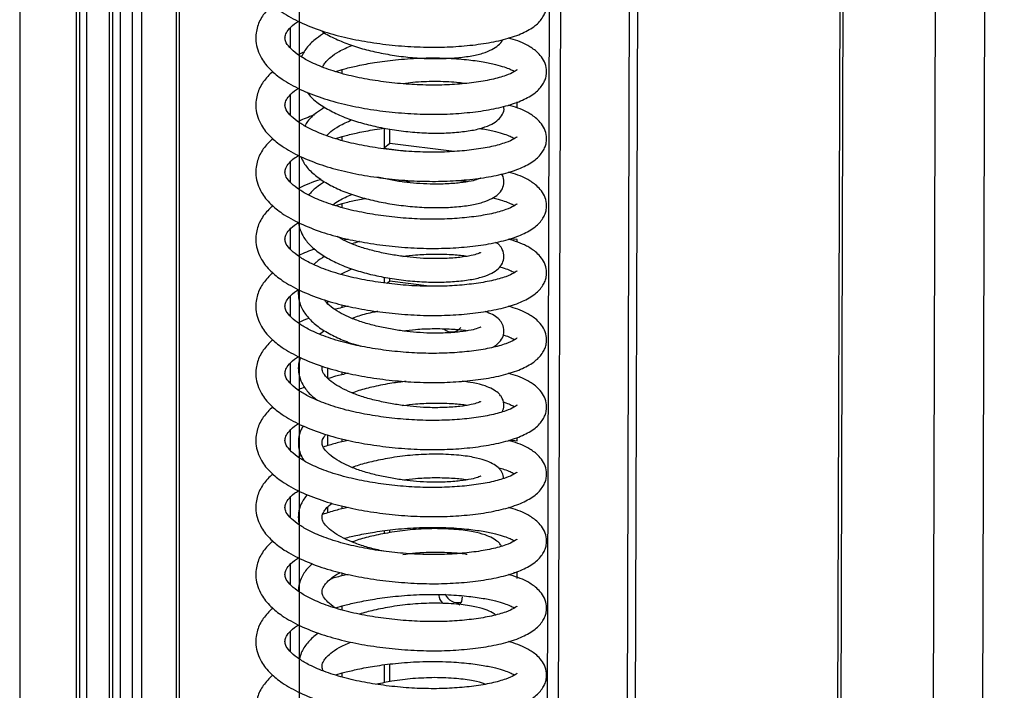
# Model space of a CAD drawing. Units: millimetres. Extents: x 15 to 415, y 5 to 292.
# Drawn here: x 332 to 335, y 106 to 109 of the extents above; entities that cross this region are included whole.
import ezdxf

# ---------------------------------------------------------------- set-up
doc = ezdxf.new("R2010")
doc.units = ezdxf.units.MM
doc.linetypes.add('CENTERX2', pattern=[20.32, 12.7, -2.54, 2.54, -2.54])

msp = doc.modelspace()

# ---------------------------------------------------------------- linework, layer by layer
at = {"color": 7, "linetype": 'CENTERX2'}
for p, q in [((333.08773, 155.69791), (333.08773, 100.42573)), ((332.20385, 153.38633), (332.20385, 99.64621))]:
    msp.add_line(p, q, dxfattribs=at)
at = {"color": 7, "linetype": 'Continuous', "lineweight": 25}
for p, q in [((332.38272, 130.30505), (332.38272, 99.46943)), ((332.39365, 99.45063), (332.39365, 130.30367)), ((332.4163, 99.4706), (332.4163, 130.30082)), ((332.48677, 130.29194), (332.48677, 99.56001)), ((332.49882, 99.54337), (332.49882, 130.29042)), ((332.56071, 99.61029), (332.56071, 130.28262)), ((332.70918, 99.75893), (332.70918, 130.26392)), ((333.85501, 99.99544), (333.9418, 130.10862)), ((333.89009, 99.99091), (333.97688, 130.1042)), ((334.77333, 99.88789), (334.8601, 129.99293)), ((334.78323, 99.87577), (334.87002, 129.99168)), ((335.23189, 99.9698), (335.31826, 129.93521)), ((333.7774, 108.32151), (333.7774, 108.34073)), ((333.35646, 108.25642), (333.35646, 108.19342)), ((333.37414, 108.20901), (333.37414, 108.25432)), ((333.37414, 108.20901), (333.35646, 108.19342)), ((333.57851, 108.18326), (333.37414, 108.20901)), ((333.35646, 108.19342), (333.42496, 108.18479)), ((333.41554, 108.08722), (333.4478, 108.09091)), ((333.24298, 107.90602), (333.22963, 107.90281)), ((333.7774, 107.90468), (333.75465, 107.90755)), ((333.7774, 107.89725), (333.7774, 107.90468)), ((333.21947, 107.7951), (333.25458, 107.81192)), ((333.35646, 107.78574), (333.35646, 107.76757)), ((333.37414, 107.77296), (333.36636, 107.76609)), ((333.37414, 107.77296), (333.37414, 107.78292)), ((333.49882, 107.75725), (333.37414, 107.77296)), ((333.17792, 107.71121), (333.17792, 107.70182)), ((333.1685, 107.61603), (333.15334, 107.60559)), ((333.25114, 107.57457), (333.25458, 107.57622)), ((333.17792, 107.49908), (333.17792, 107.46612)), ((333.17792, 107.28695), (333.17792, 107.25242)), ((333.75465, 107.27115), (333.7774, 107.26828)), ((333.7774, 107.26828), (333.7774, 107.27912)), ((333.17792, 107.0583), (333.17792, 107.04028)), ((333.35646, 106.98362), (333.35646, 106.97415)), ((333.37414, 106.97758), (333.37414, 106.98594)), ((333.66228, 106.91992), (333.66224, 106.92019)), ((333.7774, 106.85005), (333.76732, 106.85132)), ((333.7774, 106.83224), (333.7774, 106.85485)), ((333.35646, 106.55936), (333.35646, 106.50274)), ((333.37414, 106.50618), (333.37414, 106.56167))]:
    msp.add_line(p, q, dxfattribs=at)
at = {"color": 8, "linetype": 'Continuous', "lineweight": 25}
for p, q in [((332.52236, 99.56414), (332.52236, 130.28745)), ((332.5897, 99.64474), (332.5897, 130.27897)), ((332.69981, 99.74185), (332.69981, 130.2651)), ((334.10841, 100.18345), (334.19456, 130.07678)), ((334.13419, 100.18728), (334.22032, 130.07353)), ((335.07545, 99.90174), (335.16207, 129.95488)), ((333.06003, 108.51057), (333.06003, 108.57382)), ((333.22317, 108.44257), (333.22317, 108.43036)), ((333.06003, 108.29844), (333.06003, 108.36169)), ((333.22317, 108.23044), (333.22317, 108.21823)), ((333.06003, 108.0863), (333.06003, 108.14955)), ((333.22317, 108.01831), (333.22317, 108.0061)), ((333.06003, 107.87417), (333.06003, 107.93742)), ((333.22317, 107.91059), (333.22317, 107.90586)), ((333.22317, 107.79687), (333.22317, 107.79396)), ((333.06003, 107.66204), (333.06003, 107.72529)), ((333.22317, 107.69846), (333.22317, 107.68912)), ((333.06003, 107.44991), (333.06003, 107.51316)), ((333.22317, 107.48632), (333.22317, 107.47699)), ((333.06003, 107.23778), (333.06003, 107.30103)), ((333.22317, 107.27419), (333.22317, 107.26486)), ((333.06003, 107.02564), (333.06003, 107.08889)), ((333.22317, 107.06206), (333.22317, 107.05272)), ((333.06003, 106.81351), (333.06003, 106.87676)), ((333.22317, 106.84993), (333.22317, 106.84059)), ((333.22317, 106.74552), (333.22317, 106.7333)), ((333.06003, 106.60138), (333.06003, 106.66463)), ((333.22317, 106.53339), (333.22317, 106.52117))]:
    msp.add_line(p, q, dxfattribs=at)
at = {"color": 7, "linetype": 'Continuous', "lineweight": 25, "flags": 128}
msp.add_lwpolyline([(333.5938, 106.74873), (333.60204, 106.76012), (333.60493, 106.77442)], dxfattribs=at)
at = {"color": 7, "linetype": 'Continuous', "lineweight": 25}
for centre, radius, start, end in [((333.57037, 107.64867), 0.0361, 228.50925, 321.92327), ((333.57331, 106.78497), 0.04443, 184.48952, 225.06957), ((333.58905, 106.79827), 0.04183, 200.00394, 286.80797)]:
    msp.add_arc(centre, radius, start, end, dxfattribs=at)
for points, knots in [([(333.00397, 108.86071), (332.99337, 108.85004), (332.9722, 108.82876), (332.9571, 108.79737), (332.95051, 108.76839), (332.94973, 108.73456), (332.96362, 108.69269), (332.99573, 108.65323), (333.03588, 108.62123), (333.08942, 108.59112), (333.15654, 108.56461), (333.22894, 108.54423), (333.3042, 108.52951), (333.38211, 108.5191), (333.46123, 108.51341), (333.53834, 108.51259), (333.61209, 108.51684), (333.68129, 108.52543), (333.74349, 108.53859), (333.79558, 108.55662), (333.83398, 108.57885), (333.85594, 108.60199), (333.86577, 108.62135), (333.8704, 108.63793), (333.87118, 108.65643), (333.86476, 108.68007), (333.85186, 108.69924), (333.83691, 108.71365), (333.82133, 108.72479), (333.80402, 108.73469), (333.78176, 108.74514), (333.76016, 108.75141), (333.74987, 108.7544)], [0, 0, 0, 0, 0.0366075, 0.073089, 0.0917971, 0.1159675, 0.1661311, 0.2057892, 0.2430622, 0.2893814, 0.3355907, 0.3782473, 0.4191095, 0.4606806, 0.5025423, 0.5440331, 0.5851056, 0.6280637, 0.6728394, 0.7182159, 0.7614297, 0.7988122, 0.8136957, 0.8272358, 0.8466953, 0.8707803, 0.8947616, 0.9156354, 0.9315277, 0.9480318, 0.9752457, 1, 1, 1, 1]), ([(333.00397, 108.64857), (332.99337, 108.63791), (332.9722, 108.61663), (332.9571, 108.58524), (332.95051, 108.55626), (332.94973, 108.52243), (332.96362, 108.48056), (332.99573, 108.4411), (333.03588, 108.4091), (333.08942, 108.37899), (333.15654, 108.35248), (333.22894, 108.3321), (333.3042, 108.31737), (333.38211, 108.30697), (333.46123, 108.30128), (333.53834, 108.30045), (333.61209, 108.30471), (333.68129, 108.3133), (333.74349, 108.32646), (333.79558, 108.34449), (333.83398, 108.36672), (333.85594, 108.38986), (333.86577, 108.40922), (333.8704, 108.4258), (333.87118, 108.4443), (333.86476, 108.46794), (333.85186, 108.4871), (333.83691, 108.50152), (333.82133, 108.51266), (333.80402, 108.52256), (333.78176, 108.53301), (333.76016, 108.53928), (333.74987, 108.54227)], [0, 0, 0, 0, 0.0366075, 0.073089, 0.0917971, 0.1159675, 0.1661311, 0.2057892, 0.2430622, 0.2893814, 0.3355907, 0.3782473, 0.4191095, 0.4606806, 0.5025423, 0.5440331, 0.5851056, 0.6280637, 0.6728394, 0.7182159, 0.7614297, 0.7988122, 0.8136957, 0.8272358, 0.8466953, 0.8707803, 0.8947616, 0.9156354, 0.9315277, 0.9480318, 0.9752457, 1, 1, 1, 1]), ([(333.77763, 108.44091), (333.77769, 108.44141), (333.7779, 108.44301), (333.76865, 108.4349), (333.74161, 108.42279), (333.69858, 108.41054), (333.64307, 108.401), (333.58078, 108.39484), (333.51418, 108.39246), (333.44387, 108.39453), (333.37229, 108.40089), (333.30204, 108.41139), (333.23404, 108.42586), (333.17201, 108.44493), (333.12303, 108.46585), (333.08554, 108.48769), (333.06047, 108.50744), (333.04627, 108.5264), (333.0424, 108.53942), (333.04347, 108.55166), (333.05184, 108.56638), (333.06591, 108.5825), (333.0814, 108.59244), (333.08566, 108.59517)], [0, 0, 0, 0, 0.0200611, 0.0636541, 0.1125738, 0.1701903, 0.2256265, 0.2773765, 0.3285054, 0.3806979, 0.4330771, 0.4847376, 0.537045, 0.5933289, 0.647302, 0.6888897, 0.7381871, 0.7935158, 0.8366446, 0.882304, 0.9319245, 0.9812835, 1, 1, 1, 1]), ([(333.1685, 108.55884), (333.1595, 108.55296), (333.13873, 108.53937), (333.11202, 108.51421), (333.10052, 108.49365), (333.09463, 108.48311)], [0, 0, 0, 0, 0.271352, 0.6263426, 1, 1, 1, 1]), ([(333.15814, 108.5655), (333.15952, 108.56441), (333.17213, 108.55441), (333.20293, 108.53918), (333.24914, 108.51976), (333.30015, 108.50456), (333.35409, 108.49266), (333.41081, 108.4836), (333.469, 108.47798), (333.52655, 108.47639), (333.5811, 108.47887), (333.62872, 108.48432), (333.66763, 108.49302), (333.69744, 108.50447), (333.71649, 108.51842), (333.72864, 108.52936), (333.73054, 108.53697), (333.73055, 108.537)], [0, 0, 0, 0, 0.0096815, 0.0889346, 0.1662994, 0.2417521, 0.3167256, 0.3939869, 0.4739472, 0.5551856, 0.6384475, 0.7242962, 0.8043857, 0.8771825, 0.9429133, 0.9997156, 1, 1, 1, 1]), ([(333.16202, 108.45041), (333.16298, 108.45275), (333.16513, 108.45799), (333.17281, 108.46842), (333.18791, 108.48272), (333.21397, 108.50093), (333.24049, 108.51275), (333.25458, 108.51902)], [0, 0, 0, 0, 0.1283763, 0.2883483, 0.4850217, 0.7263063, 1, 1, 1, 1]), ([(333.10383, 108.49755), (333.09791, 108.49547), (333.09104, 108.49305), (333.08567, 108.48998), (333.08493, 108.48956)], [0, 0, 0, 0, 0.8620835, 1, 1, 1, 1]), ([(333.20252, 108.43669), (333.21217, 108.43953), (333.23459, 108.44615), (333.27582, 108.45566), (333.32937, 108.46565), (333.39546, 108.47427), (333.47193, 108.47966), (333.54915, 108.47948), (333.61622, 108.47466), (333.66891, 108.46756), (333.70835, 108.45933), (333.73626, 108.45113), (333.75453, 108.44399), (333.76566, 108.43845), (333.76814, 108.43674), (333.76884, 108.43626)], [0, 0, 0, 0, 0.04870927, 0.11320816, 0.19282765, 0.2878067, 0.39714552, 0.51845769, 0.62376603, 0.71885913, 0.80203495, 0.87252388, 0.9302701, 0.98034888, 1, 1, 1, 1]), ([(333.00397, 108.43644), (332.99337, 108.42578), (332.9722, 108.4045), (332.9571, 108.3731), (332.95051, 108.34413), (332.94973, 108.3103), (332.96362, 108.26842), (332.99573, 108.22896), (333.03588, 108.19697), (333.08942, 108.16686), (333.15654, 108.14035), (333.22894, 108.11997), (333.3042, 108.10524), (333.38211, 108.09484), (333.46123, 108.08915), (333.53834, 108.08832), (333.61209, 108.09258), (333.68129, 108.10117), (333.74349, 108.11433), (333.79558, 108.13236), (333.83398, 108.15459), (333.85594, 108.17773), (333.86577, 108.19708), (333.8704, 108.21366), (333.87118, 108.23217), (333.86476, 108.25581), (333.85186, 108.27497), (333.83691, 108.28939), (333.82133, 108.30052), (333.80402, 108.31043), (333.78176, 108.32088), (333.76016, 108.32715), (333.74987, 108.33014)], [0, 0, 0, 0, 0.0366075, 0.073089, 0.0917971, 0.1159675, 0.1661311, 0.2057892, 0.2430622, 0.2893814, 0.3355907, 0.3782473, 0.4191095, 0.4606806, 0.5025423, 0.5440331, 0.5851056, 0.6280637, 0.6728394, 0.7182159, 0.7614297, 0.7988122, 0.8136957, 0.8272358, 0.8466953, 0.8707803, 0.8947616, 0.9156354, 0.9315277, 0.9480318, 0.9752457, 1, 1, 1, 1]), ([(333.77763, 108.22878), (333.77769, 108.22928), (333.7779, 108.23088), (333.76865, 108.22277), (333.74161, 108.21066), (333.69858, 108.1984), (333.64307, 108.18887), (333.58078, 108.1827), (333.51418, 108.18033), (333.44387, 108.1824), (333.37229, 108.18876), (333.30204, 108.19925), (333.23404, 108.21372), (333.17201, 108.2328), (333.12303, 108.25372), (333.08554, 108.27555), (333.06047, 108.29531), (333.04627, 108.31426), (333.0424, 108.32729), (333.04347, 108.33953), (333.05184, 108.35425), (333.06591, 108.37037), (333.0814, 108.3803), (333.08566, 108.38304)], [0, 0, 0, 0, 0.0200611, 0.0636541, 0.1125738, 0.1701903, 0.2256265, 0.2773765, 0.3285054, 0.3806979, 0.4330771, 0.4847376, 0.537045, 0.5933289, 0.647302, 0.6888897, 0.7381871, 0.7935158, 0.8366446, 0.882304, 0.9319245, 0.9812835, 1, 1, 1, 1]), ([(333.51637, 108.40454), (333.49362, 108.40417), (333.46121, 108.40363), (333.42712, 108.39901), (333.41696, 108.39763)], [0, 0, 0, 0, 0.7020835, 1, 1, 1, 1]), ([(333.60945, 108.39833), (333.60165, 108.39955), (333.5744, 108.40382), (333.54055, 108.40424), (333.51637, 108.40454)], [0, 0, 0, 0, 0.2859276, 1, 1, 1, 1]), ([(333.11252, 108.37144), (333.11707, 108.36554), (333.1297, 108.34914), (333.16094, 108.32629), (333.20236, 108.30323), (333.24928, 108.28412), (333.30011, 108.26884), (333.3541, 108.25696), (333.41081, 108.24789), (333.469, 108.24228), (333.52654, 108.24069), (333.58111, 108.24316), (333.62869, 108.24863), (333.66772, 108.25727), (333.69713, 108.2689), (333.71747, 108.28232), (333.7307, 108.29946), (333.73734, 108.31581), (333.73511, 108.32442), (333.73477, 108.32577)], [0, 0, 0, 0, 0.0390768, 0.1086188, 0.1758342, 0.2414482, 0.3054405, 0.3690264, 0.4345526, 0.5023678, 0.571267, 0.6418824, 0.7146917, 0.7826165, 0.8443563, 0.9001033, 0.9482781, 0.9919131, 1, 1, 1, 1]), ([(333.1685, 108.32314), (333.15954, 108.31724), (333.13888, 108.30363), (333.11692, 108.28391), (333.10835, 108.26931), (333.10562, 108.26466)], [0, 0, 0, 0, 0.3424554, 0.7904657, 1, 1, 1, 1]), ([(333.1348, 108.29795), (333.11776, 108.29204), (333.09976, 108.28579), (333.08568, 108.27785), (333.08493, 108.27743)], [0, 0, 0, 0, 0.947034, 1, 1, 1, 1]), ([(333.17414, 108.23326), (333.17832, 108.23748), (333.1881, 108.24734), (333.2141, 108.26526), (333.24054, 108.27705), (333.25458, 108.28332)], [0, 0, 0, 0, 0.2594209, 0.6064071, 1, 1, 1, 1]), ([(333.20252, 108.22456), (333.21217, 108.22741), (333.23458, 108.23403), (333.27586, 108.24345), (333.31852, 108.2518), (333.348, 108.2554), (333.35897, 108.25674)], [0, 0, 0, 0, 0.2030082, 0.4718236, 0.8036579, 1, 1, 1, 1]), ([(333.6587, 108.25621), (333.66243, 108.25573), (333.68169, 108.25324), (333.70806, 108.2471), (333.73631, 108.23902), (333.75452, 108.23185), (333.76566, 108.22631), (333.76814, 108.22461), (333.76884, 108.22413)], [0, 0, 0, 0, 0.06622536, 0.34248357, 0.57660382, 0.76840076, 0.93473123, 1, 1, 1, 1]), ([(333.00397, 108.22431), (332.99337, 108.21365), (332.9722, 108.19236), (332.9571, 108.16097), (332.95051, 108.132), (332.94973, 108.09817), (332.96362, 108.05629), (332.99573, 108.01683), (333.03588, 107.98484), (333.08942, 107.95473), (333.15654, 107.92822), (333.22894, 107.90783), (333.3042, 107.89311), (333.38211, 107.8827), (333.46123, 107.87702), (333.53834, 107.87619), (333.61209, 107.88045), (333.68129, 107.88903), (333.74349, 107.90219), (333.79558, 107.92023), (333.83398, 107.94246), (333.85594, 107.9656), (333.86577, 107.98495), (333.8704, 108.00153), (333.87118, 108.02004), (333.86476, 108.04367), (333.85186, 108.06284), (333.83691, 108.07725), (333.82133, 108.08839), (333.80402, 108.0983), (333.78176, 108.10875), (333.76016, 108.11502), (333.74987, 108.118)], [0, 0, 0, 0, 0.0366075, 0.073089, 0.0917971, 0.1159675, 0.1661311, 0.2057892, 0.2430622, 0.2893814, 0.3355907, 0.3782473, 0.4191095, 0.4606806, 0.5025423, 0.5440331, 0.5851056, 0.6280637, 0.6728394, 0.7182159, 0.7614297, 0.7988122, 0.8136957, 0.8272358, 0.8466953, 0.8707803, 0.8947616, 0.9156354, 0.9315277, 0.9480318, 0.9752457, 1, 1, 1, 1]), ([(333.77763, 108.01665), (333.77769, 108.01715), (333.7779, 108.01874), (333.76865, 108.01064), (333.74161, 107.99853), (333.69858, 107.98627), (333.64307, 107.97674), (333.58078, 107.97057), (333.51418, 107.9682), (333.44387, 107.97027), (333.37229, 107.97663), (333.30204, 107.98712), (333.23404, 108.00159), (333.17201, 108.02067), (333.12303, 108.04159), (333.08554, 108.06342), (333.06047, 108.08317), (333.04627, 108.10213), (333.0424, 108.11516), (333.04347, 108.1274), (333.05184, 108.14212), (333.06591, 108.15823), (333.0814, 108.16817), (333.08566, 108.1709)], [0, 0, 0, 0, 0.02006115, 0.06365414, 0.11257379, 0.17019028, 0.22562654, 0.27737646, 0.32850544, 0.38069794, 0.43307711, 0.48473765, 0.53704498, 0.59332889, 0.647302, 0.68888969, 0.73818713, 0.79351575, 0.83664458, 0.88230397, 0.9319245, 0.98128348, 1, 1, 1, 1]), ([(333.09324, 108.16694), (333.09613, 108.16035), (333.10383, 108.14284), (333.12623, 108.11729), (333.16062, 108.09048), (333.20244, 108.06756), (333.24926, 108.04841), (333.30011, 108.03314), (333.3541, 108.02126), (333.41081, 108.01219), (333.469, 108.00658), (333.52655, 108.00498), (333.58111, 108.00746), (333.6287, 108.01293), (333.6677, 108.02157), (333.6972, 108.03321), (333.71724, 108.04657), (333.7314, 108.06388), (333.73749, 108.08599), (333.734, 108.10392), (333.72922, 108.11132), (333.72857, 108.11232)], [0, 0, 0, 0, 0.035571, 0.0944121, 0.1569725, 0.21744, 0.2764668, 0.3340347, 0.391237, 0.4501848, 0.5111918, 0.573174, 0.6367001, 0.7021999, 0.7633054, 0.818847, 0.8689974, 0.9123357, 0.9515901, 0.993482, 1, 1, 1, 1]), ([(333.66228, 108.09843), (333.66234, 108.09875), (333.66258, 108.10014), (333.65307, 108.0947), (333.63247, 108.08947), (333.59739, 108.08354), (333.55256, 108.08028), (333.50525, 108.07962), (333.46084, 108.08194), (333.41818, 108.08647), (333.37642, 108.09281), (333.34922, 108.09884), (333.33579, 108.10182)], [0, 0, 0, 0, 0.0298448, 0.1295353, 0.2432498, 0.3709879, 0.5040036, 0.6199225, 0.7213543, 0.8110816, 0.9067146, 1, 1, 1, 1]), ([(333.15735, 108.09472), (333.15663, 108.0945), (333.13056, 108.08662), (333.10551, 108.07686), (333.08568, 108.06571), (333.08493, 108.06529)], [0, 0, 0, 0, 0.0266379, 0.9633162, 1, 1, 1, 1]), ([(333.1685, 108.08744), (333.15937, 108.08159), (333.13963, 108.06895), (333.12523, 108.05383), (333.11749, 108.0457)], [0, 0, 0, 0, 0.46224687, 1, 1, 1, 1]), ([(333.58419, 108.09174), (333.59471, 108.091), (333.6084, 108.09004), (333.61747, 108.08819), (333.61958, 108.08776)], [0, 0, 0, 0, 0.7678165, 1, 1, 1, 1]), ([(333.19446, 108.0149), (333.20069, 108.01945), (333.21637, 108.03089), (333.24022, 108.04133), (333.25458, 108.04762)], [0, 0, 0, 0, 0.3980237, 1, 1, 1, 1]), ([(333.00397, 108.01218), (332.99337, 108.00152), (332.9722, 107.98023), (332.9571, 107.94884), (332.95051, 107.91987), (332.94973, 107.88604), (332.96362, 107.84416), (332.99573, 107.8047), (333.03588, 107.77271), (333.08942, 107.74259), (333.15654, 107.71609), (333.22894, 107.6957), (333.3042, 107.68098), (333.38211, 107.67057), (333.46123, 107.66488), (333.53834, 107.66406), (333.61209, 107.66831), (333.68129, 107.6769), (333.74349, 107.69006), (333.79558, 107.70809), (333.83398, 107.73033), (333.85594, 107.75346), (333.86577, 107.77282), (333.8704, 107.7894), (333.87118, 107.80791), (333.86476, 107.83154), (333.85186, 107.85071), (333.83691, 107.86512), (333.82133, 107.87626), (333.80402, 107.88616), (333.78176, 107.89662), (333.76016, 107.90289), (333.74987, 107.90587)], [0, 0, 0, 0, 0.0366075, 0.073089, 0.0917971, 0.1159675, 0.1661311, 0.2057892, 0.2430622, 0.2893814, 0.3355907, 0.3782473, 0.4191095, 0.4606806, 0.5025423, 0.5440331, 0.5851056, 0.6280637, 0.6728394, 0.7182159, 0.7614297, 0.7988122, 0.8136957, 0.8272358, 0.8466953, 0.8707803, 0.8947616, 0.9156354, 0.9315277, 0.9480318, 0.9752457, 1, 1, 1, 1]), ([(333.20252, 108.01242), (333.21218, 108.01526), (333.23463, 108.02184), (333.26624, 108.02941), (333.28877, 108.03343), (333.29679, 108.03486)], [0, 0, 0, 0, 0.3271776, 0.7604132, 1, 1, 1, 1]), ([(333.70001, 108.0363), (333.70311, 108.03567), (333.71753, 108.03278), (333.73602, 108.02681), (333.75458, 108.01974), (333.76565, 108.01418), (333.76814, 108.01248), (333.76884, 108.012)], [0, 0, 0, 0, 0.0888792, 0.4132998, 0.6790729, 0.909557, 1, 1, 1, 1]), ([(333.77763, 107.80452), (333.77769, 107.80502), (333.7779, 107.80661), (333.76865, 107.7985), (333.74161, 107.7864), (333.69858, 107.77414), (333.64307, 107.7646), (333.58078, 107.75844), (333.51418, 107.75607), (333.44387, 107.75813), (333.37229, 107.7645), (333.30204, 107.77499), (333.23404, 107.78946), (333.17201, 107.80854), (333.12303, 107.82946), (333.08554, 107.85129), (333.06047, 107.87104), (333.04627, 107.89), (333.0424, 107.90302), (333.04347, 107.91527), (333.05184, 107.92999), (333.06591, 107.9461), (333.0814, 107.95604), (333.08566, 107.95877)], [0, 0, 0, 0, 0.0200611, 0.0636541, 0.1125738, 0.1701903, 0.2256265, 0.2773765, 0.3285054, 0.3806979, 0.4330771, 0.4847376, 0.537045, 0.5933289, 0.647302, 0.6888897, 0.7381871, 0.7935158, 0.8366446, 0.882304, 0.9319245, 0.9812835, 1, 1, 1, 1]), ([(333.08615, 107.9585), (333.08615, 107.95782), (333.0861, 107.95007), (333.09135, 107.93357), (333.10312, 107.90857), (333.12612, 107.88152), (333.16065, 107.85479), (333.20244, 107.83185), (333.24926, 107.81271), (333.30011, 107.79744), (333.3541, 107.78555), (333.41081, 107.77649), (333.469, 107.77087), (333.52655, 107.76928), (333.58111, 107.77176), (333.6287, 107.77722), (333.6677, 107.78587), (333.6972, 107.7975), (333.71725, 107.81089), (333.73138, 107.82812), (333.73757, 107.8505), (333.73326, 107.87004), (333.72391, 107.88432), (333.71833, 107.89035), (333.71197, 107.89438), (333.70928, 107.89608)], [0, 0, 0, 0, 0.0030977, 0.0355196, 0.0743359, 0.1274729, 0.1839685, 0.2385741, 0.2918787, 0.3438659, 0.3955228, 0.4487561, 0.5038489, 0.5598225, 0.6171901, 0.6763402, 0.7315221, 0.7816793, 0.826968, 0.866105, 0.901554, 0.9393847, 0.9562744, 0.9815419, 1, 1, 1, 1]), ([(333.66228, 107.86273), (333.66234, 107.86305), (333.66258, 107.86443), (333.65307, 107.859), (333.63247, 107.85377), (333.59739, 107.84784), (333.55256, 107.84457), (333.50525, 107.84391), (333.46085, 107.84625), (333.41815, 107.85074), (333.37516, 107.85742), (333.33138, 107.86662), (333.28933, 107.87797), (333.25234, 107.89154), (333.22456, 107.90426), (333.21237, 107.91212), (333.20821, 107.9148)], [0, 0, 0, 0, 0.0219467, 0.0952549, 0.1788758, 0.2728091, 0.3706234, 0.4558654, 0.5304541, 0.5964359, 0.6667604, 0.7420971, 0.8175376, 0.8914305, 0.9629607, 1, 1, 1, 1]), ([(333.27887, 107.89891), (333.27813, 107.89872), (333.26969, 107.89656), (333.26221, 107.89363), (333.25538, 107.89096)], [0, 0, 0, 0, 0.0872391, 1, 1, 1, 1]), ([(333.13724, 107.87467), (333.11932, 107.86846), (333.10044, 107.86191), (333.08568, 107.85358), (333.08493, 107.85316)], [0, 0, 0, 0, 0.949487, 1, 1, 1, 1]), ([(333.41554, 107.85152), (333.42905, 107.85323), (333.46045, 107.85722), (333.51553, 107.85936), (333.56817, 107.85799), (333.6047, 107.85501), (333.61745, 107.85248), (333.61958, 107.85206)], [0, 0, 0, 0, 0.1672699, 0.388878, 0.68871, 0.9478768, 1, 1, 1, 1]), ([(333.1685, 107.85173), (333.15915, 107.84599), (333.14626, 107.83806), (333.13677, 107.82855), (333.13416, 107.82593)], [0, 0, 0, 0, 0.7243238, 1, 1, 1, 1]), ([(333.00397, 107.80005), (332.99337, 107.78938), (332.9722, 107.7681), (332.9571, 107.73671), (332.95051, 107.70773), (332.94973, 107.6739), (332.96362, 107.63203), (332.99573, 107.59257), (333.03588, 107.56057), (333.08942, 107.53046), (333.15654, 107.50395), (333.22894, 107.48357), (333.3042, 107.46885), (333.38211, 107.45844), (333.46123, 107.45275), (333.53834, 107.45193), (333.61209, 107.45618), (333.68129, 107.46477), (333.74349, 107.47793), (333.79558, 107.49596), (333.83398, 107.51819), (333.85594, 107.54133), (333.86577, 107.56069), (333.8704, 107.57727), (333.87118, 107.59577), (333.86476, 107.61941), (333.85186, 107.63858), (333.83691, 107.65299), (333.82133, 107.66413), (333.80402, 107.67403), (333.78176, 107.68448), (333.76016, 107.69075), (333.74987, 107.69374)], [0, 0, 0, 0, 0.0366075, 0.073089, 0.0917971, 0.1159675, 0.1661311, 0.2057892, 0.2430622, 0.2893814, 0.3355907, 0.3782473, 0.4191095, 0.4606806, 0.5025423, 0.5440331, 0.5851056, 0.6280637, 0.6728394, 0.7182159, 0.7614297, 0.7988122, 0.8136957, 0.8272358, 0.8466953, 0.8707803, 0.8947616, 0.9156354, 0.9315277, 0.9480318, 0.9752457, 1, 1, 1, 1]), ([(333.72195, 107.81853), (333.72708, 107.8171), (333.74004, 107.81348), (333.75441, 107.80758), (333.76567, 107.80205), (333.76814, 107.80035), (333.76884, 107.79987)], [0, 0, 0, 0, 0.2291156, 0.5783235, 0.8811641, 1, 1, 1, 1]), ([(333.77763, 107.59238), (333.77769, 107.59289), (333.7779, 107.59448), (333.76865, 107.58637), (333.74161, 107.57426), (333.69858, 107.56201), (333.64307, 107.55247), (333.58078, 107.54631), (333.51418, 107.54394), (333.44387, 107.546), (333.37229, 107.55236), (333.30204, 107.56286), (333.23404, 107.57733), (333.17201, 107.59641), (333.12303, 107.61732), (333.08554, 107.63916), (333.06047, 107.65891), (333.04627, 107.67787), (333.0424, 107.69089), (333.04347, 107.70313), (333.05184, 107.71786), (333.06591, 107.73397), (333.0814, 107.74391), (333.08566, 107.74664)], [0, 0, 0, 0, 0.0200611, 0.0636541, 0.1125738, 0.1701903, 0.2256265, 0.2773765, 0.3285054, 0.3806979, 0.4330771, 0.4847376, 0.537045, 0.5933289, 0.647302, 0.6888897, 0.7381871, 0.7935158, 0.8366446, 0.882304, 0.9319245, 0.9812835, 1, 1, 1, 1]), ([(333.08618, 107.74635), (333.08614, 107.7462), (333.0838, 107.73788), (333.08552, 107.72207), (333.09077, 107.69791), (333.10336, 107.67285), (333.12605, 107.64583), (333.16064, 107.61906), (333.20254, 107.59624), (333.24328, 107.57903), (333.27139, 107.57097), (333.28207, 107.56791)], [0, 0, 0, 0, 0.0019671, 0.1084043, 0.1983323, 0.3059963, 0.4533813, 0.6100822, 0.7615407, 0.9093906, 1, 1, 1, 1]), ([(333.66228, 107.62703), (333.66234, 107.62735), (333.66258, 107.62873), (333.65307, 107.62329), (333.63247, 107.61807), (333.59739, 107.61214), (333.55256, 107.60887), (333.50525, 107.60821), (333.46085, 107.61055), (333.41815, 107.61504), (333.37517, 107.62172), (333.33136, 107.63092), (333.28939, 107.64227), (333.25212, 107.65583), (333.21968, 107.67117), (333.19307, 107.68788), (333.1751, 107.70269), (333.17011, 107.71083), (333.1682, 107.71395)], [0, 0, 0, 0, 0.0187269, 0.0812801, 0.1526329, 0.2327852, 0.3162492, 0.3889853, 0.452631, 0.5089326, 0.5689398, 0.6332238, 0.6975965, 0.7606485, 0.8216845, 0.8851206, 0.9559433, 1, 1, 1, 1]), ([(333.24298, 107.69388), (333.22927, 107.69096), (333.21481, 107.68787), (333.20157, 107.68384), (333.20088, 107.68363)], [0, 0, 0, 0, 0.9478569, 1, 1, 1, 1]), ([(333.33676, 107.67742), (333.33245, 107.67661), (333.31164, 107.67266), (333.28377, 107.66544), (333.26239, 107.65777), (333.25538, 107.65525)], [0, 0, 0, 0, 0.1489893, 0.7208929, 1, 1, 1, 1]), ([(333.69596, 107.56238), (333.69628, 107.56251), (333.70543, 107.56611), (333.71686, 107.57539), (333.73146, 107.59237), (333.73756, 107.61481), (333.73322, 107.63433), (333.72398, 107.64864), (333.71553, 107.65693), (333.70048, 107.66757), (333.68424, 107.67395), (333.67617, 107.67713)], [0, 0, 0, 0, 0.005766, 0.1638402, 0.3004426, 0.4241725, 0.5562158, 0.615167, 0.7033596, 0.8524522, 1, 1, 1, 1]), ([(333.11987, 107.65551), (333.10819, 107.65145), (333.09555, 107.64705), (333.08568, 107.64145), (333.08493, 107.64103)], [0, 0, 0, 0, 0.9246662, 1, 1, 1, 1]), ([(333.41554, 107.61581), (333.42905, 107.61753), (333.46045, 107.62152), (333.51553, 107.62366), (333.56817, 107.62228), (333.6047, 107.6193), (333.61745, 107.61678), (333.61958, 107.61636)], [0, 0, 0, 0, 0.1672699, 0.388878, 0.68871, 0.9478768, 1, 1, 1, 1]), ([(333.73281, 107.60322), (333.73416, 107.60284), (333.74316, 107.60026), (333.75427, 107.59544), (333.76568, 107.58992), (333.76814, 107.58821), (333.76884, 107.58773)], [0, 0, 0, 0, 0.0738093, 0.4933703, 0.8572228, 1, 1, 1, 1]), ([(333.00397, 107.58791), (332.99337, 107.57725), (332.9722, 107.55597), (332.9571, 107.52458), (332.95051, 107.4956), (332.94973, 107.46177), (332.96362, 107.4199), (332.99573, 107.38044), (333.03588, 107.34844), (333.08942, 107.31833), (333.15654, 107.29182), (333.22894, 107.27144), (333.3042, 107.25671), (333.38211, 107.24631), (333.46123, 107.24062), (333.53834, 107.23979), (333.61209, 107.24405), (333.68129, 107.25264), (333.74349, 107.2658), (333.79558, 107.28383), (333.83398, 107.30606), (333.85594, 107.3292), (333.86577, 107.34856), (333.8704, 107.36514), (333.87118, 107.38364), (333.86476, 107.40728), (333.85186, 107.42644), (333.83691, 107.44086), (333.82133, 107.452), (333.80402, 107.4619), (333.78176, 107.47235), (333.76016, 107.47862), (333.74987, 107.48161)], [0, 0, 0, 0, 0.0366075, 0.073089, 0.0917971, 0.1159675, 0.1661311, 0.2057892, 0.2430622, 0.2893814, 0.3355907, 0.3782473, 0.4191095, 0.4606806, 0.5025423, 0.5440331, 0.5851056, 0.6280637, 0.6728394, 0.7182159, 0.7614297, 0.7988122, 0.8136957, 0.8272358, 0.8466953, 0.8707803, 0.8947616, 0.9156354, 0.9315277, 0.9480318, 0.9752457, 1, 1, 1, 1]), ([(333.77763, 107.38025), (333.77769, 107.38075), (333.7779, 107.38235), (333.76865, 107.37424), (333.74161, 107.36213), (333.69858, 107.34988), (333.64307, 107.34034), (333.58078, 107.33418), (333.51418, 107.3318), (333.44387, 107.33387), (333.37229, 107.34023), (333.30204, 107.35073), (333.23404, 107.3652), (333.17201, 107.38427), (333.12303, 107.40519), (333.08554, 107.42702), (333.06047, 107.44678), (333.04627, 107.46574), (333.0424, 107.47876), (333.04347, 107.491), (333.05184, 107.50572), (333.06591, 107.52184), (333.0814, 107.53178), (333.08566, 107.53451)], [0, 0, 0, 0, 0.0200611, 0.0636541, 0.1125738, 0.1701903, 0.2256265, 0.2773765, 0.3285054, 0.3806979, 0.4330771, 0.4847376, 0.537045, 0.5933289, 0.647302, 0.6888897, 0.7381871, 0.7935158, 0.8366446, 0.882304, 0.9319245, 0.9812835, 1, 1, 1, 1]), ([(333.09188, 107.53108), (333.08955, 107.52416), (333.08447, 107.50912), (333.08519, 107.4864), (333.09084, 107.46219), (333.1035, 107.43723), (333.12118, 107.41467), (333.13914, 107.4015), (333.14557, 107.39678)], [0, 0, 0, 0, 0.1453665, 0.3157799, 0.4597608, 0.6321384, 0.8681119, 1, 1, 1, 1]), ([(333.66228, 107.39133), (333.66234, 107.39164), (333.66258, 107.39303), (333.65307, 107.38759), (333.63247, 107.38237), (333.59739, 107.37643), (333.55256, 107.37317), (333.50525, 107.37251), (333.46085, 107.37484), (333.41815, 107.37934), (333.37517, 107.38601), (333.33136, 107.39521), (333.2894, 107.40656), (333.25211, 107.42014), (333.21973, 107.43545), (333.19285, 107.45225), (333.17271, 107.46944), (333.16197, 107.48588), (333.15947, 107.49603), (333.16087, 107.50213), (333.16125, 107.50378)], [0, 0, 0, 0, 0.0165114, 0.0716643, 0.1345758, 0.2052457, 0.2788355, 0.3429666, 0.3990828, 0.4487237, 0.5016317, 0.5583107, 0.6150678, 0.6706605, 0.7244757, 0.7804069, 0.842851, 0.9109226, 0.9760139, 1, 1, 1, 1]), ([(333.24298, 107.48175), (333.2294, 107.47873), (333.2073, 107.4738), (333.18708, 107.46742), (333.17928, 107.46496)], [0, 0, 0, 0, 0.6143683, 1, 1, 1, 1]), ([(333.42672, 107.45604), (333.41161, 107.45437), (333.37701, 107.45055), (333.32631, 107.44007), (333.28375, 107.4298), (333.26238, 107.42208), (333.25538, 107.41955)], [0, 0, 0, 0, 0.2540823, 0.5816639, 0.8627978, 1, 1, 1, 1]), ([(333.73094, 107.36005), (333.73312, 107.36618), (333.73784, 107.37943), (333.73318, 107.39866), (333.72399, 107.41292), (333.71556, 107.42125), (333.70012, 107.43188), (333.67451, 107.44275), (333.64315, 107.45158), (333.61543, 107.45492), (333.60319, 107.4564)], [0, 0, 0, 0, 0.1104334, 0.2387403, 0.2960235, 0.3817206, 0.5265945, 0.6731284, 0.8556828, 1, 1, 1, 1]), ([(333.10518, 107.43744), (333.09877, 107.43519), (333.09142, 107.4326), (333.08567, 107.42932), (333.08493, 107.4289)], [0, 0, 0, 0, 0.8711226, 1, 1, 1, 1]), ([(333.41554, 107.38011), (333.42905, 107.38183), (333.46045, 107.38582), (333.51553, 107.38795), (333.56817, 107.38658), (333.6047, 107.3836), (333.61745, 107.38108), (333.61958, 107.38066)], [0, 0, 0, 0, 0.1672699, 0.388878, 0.68871, 0.9478768, 1, 1, 1, 1]), ([(333.73295, 107.39105), (333.73425, 107.39068), (333.7432, 107.38811), (333.75426, 107.3833), (333.76568, 107.37779), (333.76814, 107.37608), (333.76884, 107.3756)], [0, 0, 0, 0, 0.0714602, 0.4920854, 0.8568607, 1, 1, 1, 1]), ([(333.00397, 107.37578), (332.99337, 107.36512), (332.9722, 107.34384), (332.9571, 107.31244), (332.95051, 107.28347), (332.94973, 107.24964), (332.96362, 107.20776), (332.99573, 107.1683), (333.03588, 107.13631), (333.08942, 107.1062), (333.15654, 107.07969), (333.22894, 107.05931), (333.3042, 107.04458), (333.38211, 107.03417), (333.46123, 107.02849), (333.53834, 107.02766), (333.61209, 107.03192), (333.68129, 107.04051), (333.74349, 107.05367), (333.79558, 107.0717), (333.83398, 107.09393), (333.85594, 107.11707), (333.86577, 107.13642), (333.8704, 107.153), (333.87118, 107.17151), (333.86476, 107.19515), (333.85186, 107.21431), (333.83691, 107.22873), (333.82133, 107.23986), (333.80402, 107.24977), (333.78176, 107.26022), (333.76016, 107.26649), (333.74987, 107.26948)], [0, 0, 0, 0, 0.0366075, 0.073089, 0.0917971, 0.1159675, 0.1661311, 0.2057892, 0.2430622, 0.2893814, 0.3355907, 0.3782473, 0.4191095, 0.4606806, 0.5025423, 0.5440331, 0.5851056, 0.6280637, 0.6728394, 0.7182159, 0.7614297, 0.7988122, 0.8136957, 0.8272358, 0.8466953, 0.8707803, 0.8947616, 0.9156354, 0.9315277, 0.9480318, 0.9752457, 1, 1, 1, 1]), ([(333.77763, 107.16812), (333.77769, 107.16862), (333.7779, 107.17022), (333.76865, 107.16211), (333.74161, 107.15), (333.69858, 107.13774), (333.64307, 107.12821), (333.58078, 107.12204), (333.51418, 107.11967), (333.44387, 107.12174), (333.37229, 107.1281), (333.30204, 107.13859), (333.23404, 107.15306), (333.17201, 107.17214), (333.12303, 107.19306), (333.08554, 107.21489), (333.06047, 107.23465), (333.04627, 107.2536), (333.0424, 107.26663), (333.04347, 107.27887), (333.05184, 107.29359), (333.06591, 107.30971), (333.0814, 107.31964), (333.08566, 107.32238)], [0, 0, 0, 0, 0.0200611, 0.0636541, 0.1125738, 0.1701903, 0.2256265, 0.2773765, 0.3285054, 0.3806979, 0.4330771, 0.4847376, 0.537045, 0.5933289, 0.647302, 0.6888897, 0.7381871, 0.7935158, 0.8366446, 0.882304, 0.9319245, 0.9812835, 1, 1, 1, 1]), ([(333.10138, 107.31519), (333.09887, 107.31155), (333.09026, 107.29906), (333.08527, 107.27617), (333.08506, 107.25077), (333.09059, 107.22691), (333.0981, 107.21326), (333.10208, 107.20603)], [0, 0, 0, 0, 0.1102907, 0.3788803, 0.6009298, 0.7885377, 1, 1, 1, 1]), ([(333.66228, 107.15562), (333.66234, 107.15594), (333.66258, 107.15733), (333.65307, 107.15189), (333.63247, 107.14666), (333.59739, 107.14073), (333.55256, 107.13747), (333.50525, 107.1368), (333.46085, 107.13914), (333.41815, 107.14364), (333.37517, 107.15031), (333.33136, 107.15951), (333.2894, 107.17086), (333.25211, 107.18443), (333.21973, 107.19975), (333.19285, 107.21654), (333.17275, 107.23374), (333.16183, 107.25015), (333.1596, 107.26155), (333.16141, 107.27109), (333.16492, 107.27918), (333.16977, 107.28528), (333.17234, 107.28852)], [0, 0, 0, 0, 0.0151615, 0.0658054, 0.1235735, 0.1884659, 0.2560394, 0.3149274, 0.3664559, 0.4120383, 0.4606209, 0.5126661, 0.564783, 0.6158307, 0.6652463, 0.7166049, 0.7739439, 0.8364503, 0.89622, 0.9347419, 0.9653914, 1, 1, 1, 1]), ([(333.24298, 107.26962), (333.22945, 107.26656), (333.20201, 107.26035), (333.17692, 107.25233), (333.1642, 107.24826)], [0, 0, 0, 0, 0.4932389, 1, 1, 1, 1]), ([(333.09473, 107.22108), (333.09207, 107.22012), (333.08847, 107.21883), (333.08566, 107.21719), (333.08493, 107.21677)], [0, 0, 0, 0, 0.7392106, 1, 1, 1, 1]), ([(333.51637, 107.22603), (333.49358, 107.22541), (333.44979, 107.22421), (333.38367, 107.2158), (333.32634, 107.20446), (333.28375, 107.19409), (333.26238, 107.18638), (333.25538, 107.18385)], [0, 0, 0, 0, 0.26451782, 0.50815041, 0.724154, 0.90953041, 1, 1, 1, 1]), ([(333.7344, 107.14889), (333.73366, 107.15495), (333.73248, 107.16459), (333.72387, 107.17722), (333.71563, 107.18555), (333.70007, 107.19616), (333.67466, 107.20713), (333.63765, 107.21681), (333.58493, 107.22447), (333.54009, 107.22549), (333.51637, 107.22603)], [0, 0, 0, 0, 0.0827396, 0.1315899, 0.204671, 0.3282172, 0.4531791, 0.6088586, 0.7931163, 1, 1, 1, 1]), ([(333.7172, 107.18352), (333.72401, 107.18163), (333.7387, 107.17757), (333.75444, 107.17118), (333.76566, 107.16565), (333.76814, 107.16395), (333.76884, 107.16347)], [0, 0, 0, 0, 0.2817404, 0.6071094, 0.8892765, 1, 1, 1, 1]), ([(333.00397, 107.16365), (332.99337, 107.15299), (332.9722, 107.1317), (332.9571, 107.10031), (332.95051, 107.07134), (332.94973, 107.03751), (332.96362, 106.99563), (332.99573, 106.95617), (333.03588, 106.92418), (333.08942, 106.89407), (333.15654, 106.86756), (333.22894, 106.84717), (333.3042, 106.83245), (333.38211, 106.82204), (333.46123, 106.81636), (333.53834, 106.81553), (333.61209, 106.81979), (333.68129, 106.82837), (333.74349, 106.84153), (333.79558, 106.85957), (333.83398, 106.8818), (333.85594, 106.90494), (333.86577, 106.92429), (333.8704, 106.94087), (333.87118, 106.95938), (333.86476, 106.98301), (333.85186, 107.00218), (333.83691, 107.01659), (333.82133, 107.02773), (333.80402, 107.03764), (333.78176, 107.04809), (333.76016, 107.05436), (333.74987, 107.05734)], [0, 0, 0, 0, 0.03660754, 0.07308897, 0.09179708, 0.11596751, 0.16613111, 0.20578923, 0.24306217, 0.28938139, 0.33559068, 0.37824735, 0.41910949, 0.46068064, 0.50254231, 0.54403306, 0.5851056, 0.62806369, 0.67283942, 0.71821592, 0.76142971, 0.79881225, 0.81369574, 0.82723584, 0.84669533, 0.87078034, 0.89476158, 0.91563545, 0.93152773, 0.9480318, 0.97524569, 1, 1, 1, 1]), ([(333.41554, 107.14441), (333.42905, 107.14613), (333.46045, 107.15012), (333.51553, 107.15225), (333.56817, 107.15088), (333.6047, 107.1479), (333.61745, 107.14538), (333.61958, 107.14496)], [0, 0, 0, 0, 0.1672699, 0.388878, 0.68871, 0.9478768, 1, 1, 1, 1]), ([(333.77763, 106.95599), (333.77769, 106.95649), (333.7779, 106.95808), (333.76865, 106.94998), (333.74161, 106.93787), (333.69858, 106.92561), (333.64307, 106.91608), (333.58078, 106.90991), (333.51418, 106.90754), (333.44387, 106.90961), (333.37229, 106.91597), (333.30204, 106.92646), (333.23404, 106.94093), (333.17201, 106.96001), (333.12303, 106.98093), (333.08554, 107.00276), (333.06047, 107.02251), (333.04627, 107.04147), (333.0424, 107.0545), (333.04347, 107.06674), (333.05184, 107.08146), (333.06591, 107.09757), (333.0814, 107.10751), (333.08566, 107.11024)], [0, 0, 0, 0, 0.0200611, 0.0636541, 0.1125738, 0.1701903, 0.2256265, 0.2773765, 0.3285054, 0.3806979, 0.4330771, 0.4847376, 0.537045, 0.5933289, 0.647302, 0.6888897, 0.7381871, 0.7935158, 0.8366446, 0.882304, 0.9319245, 0.9812835, 1, 1, 1, 1]), ([(333.11337, 107.09831), (333.10627, 107.0886), (333.09277, 107.07012), (333.08527, 107.04059), (333.08458, 107.0179), (333.08799, 107.00546), (333.08912, 107.00137)], [0, 0, 0, 0, 0.3317633, 0.6311088, 0.8785851, 1, 1, 1, 1]), ([(333.35529, 106.91921), (333.34741, 106.9208), (333.32454, 106.9254), (333.28945, 106.93523), (333.25209, 106.94871), (333.21973, 106.96405), (333.19284, 106.98084), (333.17275, 106.99804), (333.16182, 107.01445), (333.15962, 107.02586), (333.16138, 107.03537), (333.16513, 107.04374), (333.17311, 107.0542), (333.18182, 107.06372), (333.19085, 107.06968), (333.19243, 107.07072)], [0, 0, 0, 0, 0.0478472, 0.1387316, 0.2277515, 0.3139251, 0.4034872, 0.5034781, 0.6124802, 0.7167101, 0.7838867, 0.837335, 0.9026046, 0.9828486, 1, 1, 1, 1]), ([(333.24298, 107.05749), (333.22945, 107.05442), (333.20117, 107.04802), (333.17532, 107.03973), (333.16183, 107.03541)], [0, 0, 0, 0, 0.47837957, 1, 1, 1, 1]), ([(333.08795, 107.0062), (333.08769, 107.0061), (333.08652, 107.00565), (333.08563, 107.00508), (333.08493, 107.00463)], [0, 0, 0, 0, 0.22488, 1, 1, 1, 1]), ([(333.23029, 106.95968), (333.23079, 106.95982), (333.2442, 106.96366), (333.27598, 106.97064), (333.32931, 106.98075), (333.39548, 106.98934), (333.47192, 106.99474), (333.54915, 106.99456), (333.61622, 106.98974), (333.66891, 106.98264), (333.70835, 106.97441), (333.73626, 106.96621), (333.75453, 106.95906), (333.76566, 106.95352), (333.76814, 106.95182), (333.76884, 106.95134)], [0, 0, 0, 0, 0.0026188, 0.07024269, 0.15371978, 0.2533006, 0.36793694, 0.49512674, 0.60553732, 0.70523772, 0.79244345, 0.8663476, 0.92689166, 0.97939677, 1, 1, 1, 1]), ([(333.51637, 106.99033), (333.49358, 106.98971), (333.44979, 106.98851), (333.38367, 106.9801), (333.32634, 106.96876), (333.28375, 106.95839), (333.26238, 106.95068), (333.25538, 106.94815)], [0, 0, 0, 0, 0.2645178, 0.5081504, 0.724154, 0.9095304, 1, 1, 1, 1]), ([(333.72788, 106.93493), (333.72693, 106.93652), (333.72329, 106.94264), (333.7155, 106.94963), (333.70011, 106.96052), (333.67465, 106.9714), (333.63765, 106.98112), (333.58493, 106.98877), (333.54009, 106.98979), (333.51637, 106.99033)], [0, 0, 0, 0, 0.0285574, 0.1103092, 0.2485136, 0.3883015, 0.5624517, 0.7685706, 1, 1, 1, 1]), ([(333.00397, 106.95152), (332.99337, 106.94086), (332.9722, 106.91957), (332.9571, 106.88818), (332.95051, 106.85921), (332.94973, 106.82538), (332.96362, 106.7835), (332.99573, 106.74404), (333.03588, 106.71205), (333.08942, 106.68193), (333.15654, 106.65543), (333.22894, 106.63504), (333.3042, 106.62032), (333.38211, 106.60991), (333.46123, 106.60422), (333.53834, 106.6034), (333.61209, 106.60765), (333.68129, 106.61624), (333.74349, 106.6294), (333.79558, 106.64743), (333.83398, 106.66967), (333.85594, 106.6928), (333.86577, 106.71216), (333.8704, 106.72874), (333.87118, 106.74725), (333.86476, 106.77088), (333.85186, 106.79005), (333.83691, 106.80446), (333.82133, 106.8156), (333.80402, 106.8255), (333.78176, 106.83596), (333.76016, 106.84223), (333.74987, 106.84521)], [0, 0, 0, 0, 0.0366075, 0.073089, 0.0917971, 0.1159675, 0.1661311, 0.2057892, 0.2430622, 0.2893814, 0.3355907, 0.3782473, 0.4191095, 0.4606806, 0.5025423, 0.5440331, 0.5851056, 0.6280637, 0.6728394, 0.7182159, 0.7614297, 0.7988122, 0.8136957, 0.8272358, 0.8466953, 0.8707803, 0.8947616, 0.9156354, 0.9315277, 0.9480318, 0.9752457, 1, 1, 1, 1]), ([(333.77763, 106.74386), (333.77769, 106.74436), (333.7779, 106.74595), (333.76865, 106.73784), (333.74161, 106.72574), (333.69858, 106.71348), (333.64307, 106.70394), (333.58078, 106.69778), (333.51418, 106.69541), (333.44387, 106.69747), (333.37229, 106.70384), (333.30204, 106.71433), (333.23404, 106.7288), (333.17201, 106.74788), (333.12303, 106.7688), (333.08554, 106.79063), (333.06047, 106.81038), (333.04627, 106.82934), (333.0424, 106.84236), (333.04347, 106.85461), (333.05184, 106.86933), (333.06591, 106.88544), (333.0814, 106.89538), (333.08566, 106.89811)], [0, 0, 0, 0, 0.0200611, 0.0636541, 0.1125738, 0.1701903, 0.2256265, 0.2773765, 0.3285054, 0.3806979, 0.4330771, 0.4847376, 0.537045, 0.5933289, 0.647302, 0.6888897, 0.7381871, 0.7935158, 0.8366446, 0.882304, 0.9319245, 0.9812835, 1, 1, 1, 1]), ([(333.41554, 106.90871), (333.42905, 106.91042), (333.46045, 106.91441), (333.51553, 106.91655), (333.56817, 106.91518), (333.6047, 106.9122), (333.61745, 106.90968), (333.61958, 106.90925)], [0, 0, 0, 0, 0.1672699, 0.388878, 0.68871, 0.9478768, 1, 1, 1, 1]), ([(333.13033, 106.87946), (333.12476, 106.87446), (333.10877, 106.86012), (333.09404, 106.83481), (333.08552, 106.80993), (333.08598, 106.79647), (333.0861, 106.79315)], [0, 0, 0, 0, 0.20032097, 0.57482445, 0.89528243, 1, 1, 1, 1]), ([(333.20271, 106.73969), (333.20012, 106.74125), (333.18757, 106.74882), (333.17318, 106.76233), (333.16171, 106.77875), (333.15965, 106.79015), (333.16135, 106.79967), (333.16521, 106.80804), (333.17269, 106.81851), (333.18832, 106.83274), (333.20364, 106.84479), (333.21664, 106.85094), (333.21774, 106.85146)], [0, 0, 0, 0, 0.0365224, 0.1767695, 0.3296556, 0.4758482, 0.5700699, 0.6450364, 0.7365834, 0.8491334, 0.987213, 1, 1, 1, 1]), ([(333.24298, 106.84536), (333.22937, 106.84236), (333.20986, 106.83806), (333.19201, 106.83247), (333.18662, 106.83079)], [0, 0, 0, 0, 0.697797, 1, 1, 1, 1]), ([(333.20252, 106.73963), (333.21217, 106.74248), (333.23459, 106.74909), (333.27582, 106.7586), (333.32937, 106.76859), (333.39546, 106.77722), (333.47193, 106.78261), (333.54915, 106.78243), (333.61622, 106.7776), (333.66891, 106.77051), (333.70835, 106.76228), (333.73626, 106.75408), (333.75453, 106.74693), (333.76566, 106.74139), (333.76814, 106.73969), (333.76884, 106.73921)], [0, 0, 0, 0, 0.0487093, 0.1132082, 0.1928277, 0.2878067, 0.3971455, 0.5184577, 0.623766, 0.7188591, 0.802035, 0.8725239, 0.9302701, 0.9803489, 1, 1, 1, 1]), ([(333.00397, 106.73939), (332.99337, 106.72872), (332.9722, 106.70744), (332.9571, 106.67605), (332.95051, 106.64707), (332.94973, 106.61324), (332.96362, 106.57137), (332.99573, 106.53191), (333.03588, 106.49991), (333.08942, 106.4698), (333.15654, 106.44329), (333.22894, 106.42291), (333.3042, 106.40819), (333.38211, 106.39778), (333.46123, 106.39209), (333.53834, 106.39127), (333.61209, 106.39552), (333.68129, 106.40411), (333.74349, 106.41727), (333.79558, 106.4353), (333.83398, 106.45753), (333.85594, 106.48067), (333.86577, 106.50003), (333.8704, 106.51661), (333.87118, 106.53511), (333.86476, 106.55875), (333.85186, 106.57792), (333.83691, 106.59233), (333.82133, 106.60347), (333.80402, 106.61337), (333.78176, 106.62382), (333.76016, 106.63009), (333.74987, 106.63308)], [0, 0, 0, 0, 0.0366075, 0.073089, 0.0917971, 0.1159675, 0.1661311, 0.2057892, 0.2430622, 0.2893814, 0.3355907, 0.3782473, 0.4191095, 0.4606806, 0.5025423, 0.5440331, 0.5851056, 0.6280637, 0.6728394, 0.7182159, 0.7614297, 0.7988122, 0.8136957, 0.8272358, 0.8466953, 0.8707803, 0.8947616, 0.9156354, 0.9315277, 0.9480318, 0.9752457, 1, 1, 1, 1]), ([(333.51637, 106.75462), (333.49357, 106.75401), (333.44975, 106.75284), (333.38379, 106.7443), (333.3265, 106.73344), (333.29326, 106.72435), (333.27817, 106.72022)], [0, 0, 0, 0, 0.292729, 0.5623452, 0.8013859, 1, 1, 1, 1]), ([(333.70926, 106.71758), (333.70609, 106.71989), (333.69725, 106.72632), (333.67443, 106.73568), (333.63773, 106.74542), (333.58491, 106.75306), (333.54008, 106.75408), (333.51637, 106.75462)], [0, 0, 0, 0, 0.0943807, 0.2628397, 0.4727087, 0.7211035, 1, 1, 1, 1]), ([(333.77763, 106.53172), (333.77769, 106.53223), (333.7779, 106.53382), (333.76865, 106.52571), (333.74161, 106.5136), (333.69858, 106.50135), (333.64307, 106.49181), (333.58078, 106.48565), (333.51418, 106.48328), (333.44387, 106.48534), (333.37229, 106.4917), (333.30204, 106.5022), (333.23404, 106.51667), (333.17201, 106.53575), (333.12303, 106.55666), (333.08554, 106.5785), (333.06047, 106.59825), (333.04627, 106.61721), (333.0424, 106.63023), (333.04347, 106.64247), (333.05184, 106.6572), (333.06591, 106.67331), (333.0814, 106.68325), (333.08566, 106.68598)], [0, 0, 0, 0, 0.0200611, 0.0636541, 0.1125738, 0.1701903, 0.2256265, 0.2773765, 0.3285054, 0.3806979, 0.4330771, 0.4847376, 0.537045, 0.5933289, 0.647302, 0.6888897, 0.7381871, 0.7935158, 0.8366446, 0.882304, 0.9319245, 0.9812835, 1, 1, 1, 1]), ([(333.14912, 106.65989), (333.14681, 106.65833), (333.13289, 106.64897), (333.11283, 106.62811), (333.0945, 106.60236), (333.09034, 106.58399), (333.08883, 106.57733)], [0, 0, 0, 0, 0.0695243, 0.4171653, 0.7887679, 1, 1, 1, 1]), ([(333.16507, 106.53992), (333.1644, 106.54084), (333.15979, 106.54717), (333.15997, 106.55434), (333.1613, 106.56398), (333.16521, 106.57233), (333.17276, 106.58279), (333.18794, 106.5971), (333.21296, 106.61469), (333.23814, 106.62594), (333.25092, 106.63165)], [0, 0, 0, 0, 0.0300816, 0.207349, 0.3215987, 0.4125002, 0.5235065, 0.6599803, 0.8274103, 1, 1, 1, 1]), ([(333.09039, 106.58293), (333.08927, 106.58251), (333.08723, 106.58176), (333.08565, 106.5808), (333.08493, 106.58037)], [0, 0, 0, 0, 0.5466496, 1, 1, 1, 1]), ([(333.20252, 106.5275), (333.21217, 106.53035), (333.23459, 106.53696), (333.27582, 106.54647), (333.32937, 106.55646), (333.39546, 106.56509), (333.47193, 106.57047), (333.54915, 106.57029), (333.61622, 106.56547), (333.66891, 106.55838), (333.70835, 106.55015), (333.73626, 106.54194), (333.75453, 106.5348), (333.76566, 106.52926), (333.76814, 106.52755), (333.76884, 106.52707)], [0, 0, 0, 0, 0.04870927, 0.11320816, 0.19282765, 0.2878067, 0.39714552, 0.51845769, 0.62376603, 0.71885913, 0.80203495, 0.87252388, 0.9302701, 0.98034888, 1, 1, 1, 1]), ([(333.00397, 106.52725), (332.99337, 106.51659), (332.9722, 106.49531), (332.9571, 106.46392), (332.95051, 106.43494), (332.94973, 106.40111), (332.96362, 106.35923), (332.99573, 106.31977), (333.03588, 106.28778), (333.08942, 106.25767), (333.15654, 106.23116), (333.22894, 106.21078), (333.3042, 106.19605), (333.38211, 106.18565), (333.46123, 106.17996), (333.53834, 106.17913), (333.61209, 106.18339), (333.68129, 106.19198), (333.74349, 106.20514), (333.79558, 106.22317), (333.83398, 106.2454), (333.85594, 106.26854), (333.86577, 106.2879), (333.8704, 106.30448), (333.87118, 106.32298), (333.86476, 106.34662), (333.85186, 106.36578), (333.83691, 106.3802), (333.82133, 106.39134), (333.80402, 106.40124), (333.78176, 106.41169), (333.76016, 106.41796), (333.74987, 106.42095)], [0, 0, 0, 0, 0.0366075, 0.073089, 0.0917971, 0.1159675, 0.1661311, 0.2057892, 0.2430622, 0.2893814, 0.3355907, 0.3782473, 0.4191095, 0.4606806, 0.5025423, 0.5440331, 0.5851056, 0.6280637, 0.6728394, 0.7182159, 0.7614297, 0.7988122, 0.8136957, 0.8272358, 0.8466953, 0.8707803, 0.8947616, 0.9156354, 0.9315277, 0.9480318, 0.9752457, 1, 1, 1, 1]), ([(333.51637, 106.51892), (333.49359, 106.51828), (333.44982, 106.51705), (333.38678, 106.50929), (333.34925, 106.50154), (333.33326, 106.49823)], [0, 0, 0, 0, 0.3839359, 0.7375578, 1, 1, 1, 1]), ([(333.67666, 106.4984), (333.67633, 106.49855), (333.66624, 106.50294), (333.63706, 106.50948), (333.58511, 106.51744), (333.54015, 106.51841), (333.51637, 106.51892)], [0, 0, 0, 0, 0.0096444, 0.291598, 0.6253098, 1, 1, 1, 1])]:
    msp.add_open_spline(points, degree=3, knots=knots, dxfattribs=at)

doc.saveas('drawing.dxf')
